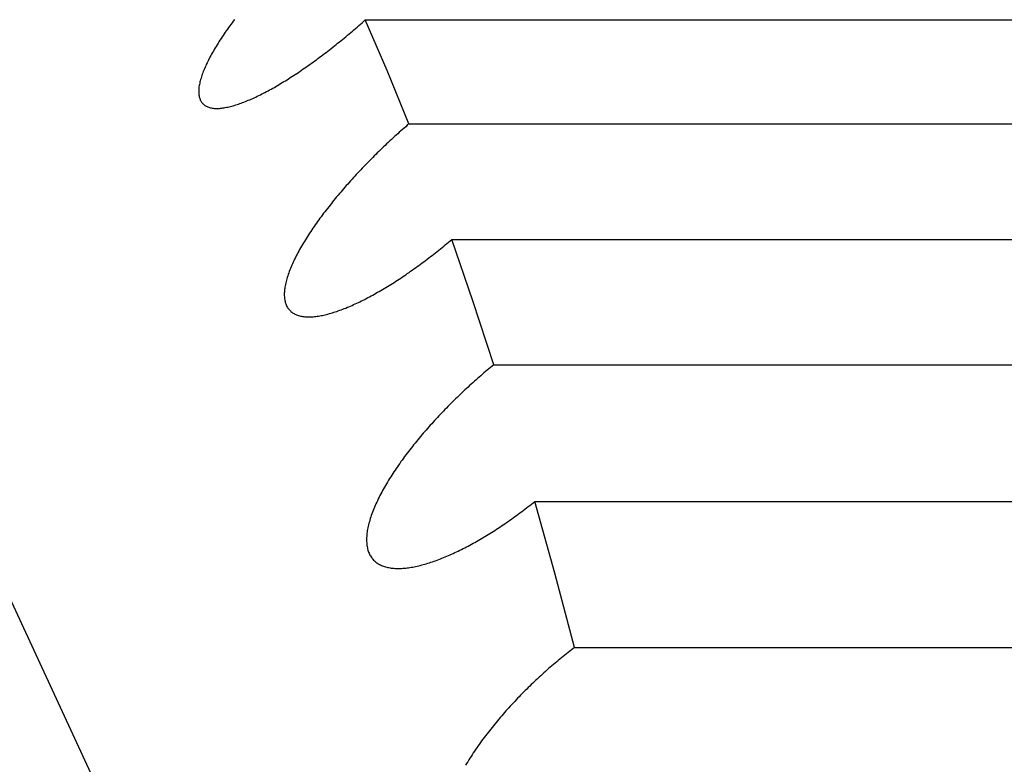
# Model space of a CAD drawing. Extents: x 302 to 536, y 33 to 282.
# Drawn here: x 326 to 326, y 223 to 224 of the extents above; entities that cross this region are included whole.
import ezdxf

# ---------------------------------------------------------------- set-up
doc = ezdxf.new("R2010")
doc.units = 0
doc.layers.add('DEFAULT', color=7, linetype='CONTINUOUS')
doc.layers.add('KUFS-16-M4', color=7, linetype='CONTINUOUS')

# ---------------------------------------------------------------- blocks, each defined once
blk = doc.blocks.new('SE8')
at = {"layer": 'KUFS-16-M4', "color": 7, "linetype": 'CONTINUOUS'}
for p, q in [((3.63413, 28.19892), (3.63399, 28.19871)), ((3.63428, 28.19912), (3.63413, 28.19892)), ((3.63443, 28.19933), (3.63428, 28.19912)), ((3.63458, 28.19953), (3.63443, 28.19933)), ((3.63473, 28.19974), (3.63458, 28.19953)), ((3.65026, 28.1986), (3.65046, 28.19878)), ((3.65046, 28.19878), (3.65067, 28.19896)), ((3.65067, 28.19896), (3.65088, 28.19914)), ((3.65088, 28.19914), (3.65108, 28.19932)), ((3.65108, 28.19932), (3.65129, 28.1995)), ((3.65129, 28.1995), (3.65149, 28.19969)), ((3.6543, 28.1932), (3.65149, 28.19969)), ((3.65149, 28.19969), (3.89769, 28.19969)), ((3.63315, 28.1975), (3.63302, 28.1973)), ((3.63329, 28.1977), (3.63315, 28.1975)), ((3.63342, 28.1979), (3.63329, 28.1977)), ((3.63356, 28.1981), (3.63342, 28.1979)), ((3.6337, 28.19831), (3.63356, 28.1981)), ((3.63384, 28.19851), (3.6337, 28.19831)), ((3.63399, 28.19871), (3.63384, 28.19851)), ((3.6488, 28.19737), (3.64901, 28.19754)), ((3.64901, 28.19754), (3.64921, 28.19772)), ((3.64921, 28.19772), (3.64942, 28.19789)), ((3.64942, 28.19789), (3.64963, 28.19807)), ((3.64963, 28.19807), (3.64984, 28.19824)), ((3.64984, 28.19824), (3.65005, 28.19842)), ((3.65005, 28.19842), (3.65026, 28.1986)), ((3.63239, 28.1963), (3.63227, 28.1961)), ((3.63251, 28.1965), (3.63239, 28.1963)), ((3.63264, 28.1967), (3.63251, 28.1965)), ((3.63276, 28.1969), (3.63264, 28.1967)), ((3.63289, 28.1971), (3.63276, 28.1969)), ((3.63302, 28.1973), (3.63289, 28.1971)), ((3.64733, 28.19618), (3.64754, 28.19635)), ((3.64754, 28.19635), (3.64775, 28.19652)), ((3.64775, 28.19652), (3.64796, 28.19669)), ((3.64796, 28.19669), (3.64817, 28.19685)), ((3.64817, 28.19685), (3.64838, 28.19702)), ((3.64838, 28.19702), (3.64859, 28.1972)), ((3.64859, 28.1972), (3.6488, 28.19737)), ((3.63172, 28.19512), (3.63161, 28.19493)), ((3.63182, 28.19531), (3.63172, 28.19512)), ((3.63193, 28.19551), (3.63182, 28.19531)), ((3.63204, 28.1957), (3.63193, 28.19551)), ((3.63216, 28.1959), (3.63204, 28.1957)), ((3.63227, 28.1961), (3.63216, 28.1959)), ((3.64565, 28.1949), (3.64586, 28.19505)), ((3.64586, 28.19505), (3.64607, 28.19521)), ((3.64607, 28.19521), (3.64628, 28.19537)), ((3.64628, 28.19537), (3.64649, 28.19553)), ((3.64649, 28.19553), (3.6467, 28.19569)), ((3.6467, 28.19569), (3.64691, 28.19586)), ((3.64691, 28.19586), (3.64712, 28.19602)), ((3.64712, 28.19602), (3.64733, 28.19618)), ((3.63106, 28.1938), (3.63098, 28.19362)), ((3.63114, 28.19399), (3.63106, 28.1938)), ((3.63123, 28.19417), (3.63114, 28.19399)), ((3.63132, 28.19436), (3.63123, 28.19417)), ((3.63142, 28.19455), (3.63132, 28.19436)), ((3.63151, 28.19474), (3.63142, 28.19455)), ((3.63161, 28.19493), (3.63151, 28.19474)), ((3.64397, 28.19369), (3.64418, 28.19384)), ((3.64418, 28.19384), (3.64439, 28.19398)), ((3.64439, 28.19398), (3.6446, 28.19413)), ((3.6446, 28.19413), (3.64481, 28.19428)), ((3.64481, 28.19428), (3.64502, 28.19444)), ((3.64502, 28.19444), (3.64523, 28.19459)), ((3.64523, 28.19459), (3.64544, 28.19474)), ((3.64544, 28.19474), (3.64565, 28.1949)), ((3.63056, 28.19256), (3.63051, 28.1924)), ((3.63062, 28.19274), (3.63056, 28.19256)), ((3.63069, 28.19291), (3.63062, 28.19274)), ((3.63075, 28.19308), (3.63069, 28.19291)), ((3.63083, 28.19326), (3.63075, 28.19308)), ((3.6309, 28.19344), (3.63083, 28.19326)), ((3.63098, 28.19362), (3.6309, 28.19344)), ((3.6421, 28.19243), (3.6423, 28.19256)), ((3.6423, 28.19256), (3.64251, 28.1927)), ((3.64251, 28.1927), (3.64272, 28.19283)), ((3.64272, 28.19283), (3.64293, 28.19297)), ((3.64293, 28.19297), (3.64314, 28.19311)), ((3.64314, 28.19311), (3.64335, 28.19325)), ((3.64335, 28.19325), (3.64356, 28.1934)), ((3.64356, 28.1934), (3.64376, 28.19354)), ((3.64376, 28.19354), (3.64397, 28.19369)), ((3.65708, 28.18637), (3.6543, 28.1932)), ((3.61852, 28.09852), (3.57521, 28.19199)), ((3.63023, 28.19128), (3.6302, 28.19113)), ((3.63026, 28.19143), (3.63023, 28.19128)), ((3.63029, 28.19158), (3.63026, 28.19143)), ((3.63032, 28.19174), (3.63029, 28.19158)), ((3.63036, 28.1919), (3.63032, 28.19174)), ((3.63041, 28.19206), (3.63036, 28.1919)), ((3.63046, 28.19223), (3.63041, 28.19206)), ((3.63051, 28.1924), (3.63046, 28.19223)), ((3.64005, 28.19117), (3.64025, 28.19129)), ((3.64025, 28.19129), (3.64045, 28.19141)), ((3.64045, 28.19141), (3.64066, 28.19153)), ((3.64066, 28.19153), (3.64086, 28.19165)), ((3.64086, 28.19165), (3.64107, 28.19178)), ((3.64107, 28.19178), (3.64127, 28.1919)), ((3.64127, 28.1919), (3.64148, 28.19203)), ((3.64148, 28.19203), (3.64168, 28.19216)), ((3.64168, 28.19216), (3.64189, 28.19229)), ((3.64189, 28.19229), (3.6421, 28.19243)), ((3.63017, 28.19084), (3.63016, 28.19071)), ((3.63016, 28.19071), (3.63016, 28.19057)), ((3.63016, 28.19057), (3.63016, 28.19044)), ((3.63016, 28.19044), (3.63016, 28.19031)), ((3.63016, 28.19031), (3.63017, 28.19019)), ((3.63019, 28.19099), (3.63017, 28.19084)), ((3.63017, 28.19019), (3.63019, 28.19007)), ((3.6302, 28.19113), (3.63019, 28.19099)), ((3.63019, 28.19007), (3.63021, 28.18995)), ((3.63021, 28.18995), (3.63023, 28.18984)), ((3.63767, 28.18991), (3.63786, 28.19)), ((3.63786, 28.19), (3.63806, 28.1901)), ((3.63806, 28.1901), (3.63825, 28.1902)), ((3.63825, 28.1902), (3.63845, 28.1903)), ((3.63845, 28.1903), (3.63865, 28.1904)), ((3.63865, 28.1904), (3.63885, 28.1905)), ((3.63885, 28.1905), (3.63904, 28.19061)), ((3.63904, 28.19061), (3.63924, 28.19072)), ((3.63924, 28.19072), (3.63944, 28.19083)), ((3.63944, 28.19083), (3.63964, 28.19094)), ((3.63964, 28.19094), (3.63985, 28.19105)), ((3.63985, 28.19105), (3.64005, 28.19117)), ((3.63023, 28.18984), (3.63026, 28.18973)), ((3.63026, 28.18973), (3.63029, 28.18962)), ((3.63029, 28.18962), (3.63033, 28.18952)), ((3.63033, 28.18952), (3.63037, 28.18942)), ((3.63037, 28.18942), (3.63042, 28.18933)), ((3.63042, 28.18933), (3.63047, 28.18924)), ((3.63047, 28.18924), (3.63053, 28.18915)), ((3.63053, 28.18915), (3.63059, 28.18907)), ((3.63059, 28.18907), (3.63065, 28.18899)), ((3.63065, 28.18899), (3.63072, 28.18892)), ((3.63072, 28.18892), (3.6308, 28.18885)), ((3.6308, 28.18885), (3.63087, 28.18879)), ((3.63087, 28.18879), (3.63096, 28.18873)), ((3.63096, 28.18873), (3.63105, 28.18868)), ((3.63105, 28.18868), (3.63114, 28.18863)), ((3.63439, 28.18864), (3.63456, 28.18869)), ((3.63456, 28.18869), (3.63472, 28.18874)), ((3.63472, 28.18874), (3.6349, 28.18879)), ((3.6349, 28.18879), (3.63507, 28.18884)), ((3.63507, 28.18884), (3.63525, 28.1889)), ((3.63525, 28.1889), (3.63542, 28.18896)), ((3.63542, 28.18896), (3.6356, 28.18903)), ((3.6356, 28.18903), (3.63578, 28.18909)), ((3.63578, 28.18909), (3.63596, 28.18916)), ((3.63596, 28.18916), (3.63615, 28.18924)), ((3.63615, 28.18924), (3.63633, 28.18931)), ((3.63633, 28.18931), (3.63652, 28.18939)), ((3.63652, 28.18939), (3.63671, 28.18947)), ((3.63671, 28.18947), (3.6369, 28.18955)), ((3.6369, 28.18955), (3.63709, 28.18964)), ((3.63709, 28.18964), (3.63728, 28.18972)), ((3.63728, 28.18972), (3.63747, 28.18981)), ((3.63747, 28.18981), (3.63767, 28.18991)), ((3.63114, 28.18863), (3.63123, 28.18858)), ((3.63123, 28.18858), (3.63133, 28.18854)), ((3.63133, 28.18854), (3.63144, 28.1885)), ((3.63144, 28.1885), (3.63155, 28.18847)), ((3.63155, 28.18847), (3.63166, 28.18844)), ((3.63166, 28.18844), (3.63177, 28.18841)), ((3.63177, 28.18841), (3.63189, 28.18839)), ((3.63189, 28.18839), (3.63202, 28.18838)), ((3.63202, 28.18838), (3.63214, 28.18836)), ((3.63214, 28.18836), (3.63227, 28.18836)), ((3.63227, 28.18836), (3.6324, 28.18835)), ((3.6324, 28.18835), (3.63254, 28.18835)), ((3.63254, 28.18835), (3.63268, 28.18836)), ((3.63268, 28.18836), (3.63282, 28.18836)), ((3.63282, 28.18836), (3.63297, 28.18838)), ((3.63297, 28.18838), (3.63311, 28.18839)), ((3.63311, 28.18839), (3.63326, 28.18841)), ((3.63326, 28.18841), (3.63342, 28.18843)), ((3.63342, 28.18843), (3.63357, 28.18846)), ((3.63357, 28.18846), (3.63373, 28.18849)), ((3.63373, 28.18849), (3.63389, 28.18852)), ((3.63389, 28.18852), (3.63405, 28.18856)), ((3.63405, 28.18856), (3.63422, 28.1886)), ((3.63422, 28.1886), (3.63439, 28.18864)), ((3.65687, 28.18619), (3.65667, 28.18601)), ((3.65708, 28.18637), (3.65687, 28.18619)), ((3.65708, 28.18637), (3.90328, 28.18637)), ((3.65544, 28.18492), (3.65524, 28.18474)), ((3.65565, 28.1851), (3.65544, 28.18492)), ((3.65585, 28.18529), (3.65565, 28.1851)), ((3.65605, 28.18547), (3.65585, 28.18529)), ((3.65626, 28.18565), (3.65605, 28.18547)), ((3.65646, 28.18583), (3.65626, 28.18565)), ((3.65667, 28.18601), (3.65646, 28.18583)), ((3.65423, 28.1838), (3.65403, 28.18361)), ((3.65443, 28.18399), (3.65423, 28.1838)), ((3.65464, 28.18418), (3.65443, 28.18399)), ((3.65484, 28.18436), (3.65464, 28.18418)), ((3.65504, 28.18455), (3.65484, 28.18436)), ((3.65524, 28.18474), (3.65504, 28.18455)), ((3.65284, 28.18246), (3.65265, 28.18226)), ((3.65304, 28.18265), (3.65284, 28.18246)), ((3.65324, 28.18284), (3.65304, 28.18265)), ((3.65344, 28.18304), (3.65324, 28.18284)), ((3.65363, 28.18323), (3.65344, 28.18304)), ((3.65383, 28.18342), (3.65363, 28.18323)), ((3.65403, 28.18361), (3.65383, 28.18342)), ((3.65168, 28.18128), (3.65148, 28.18108)), ((3.65187, 28.18148), (3.65168, 28.18128)), ((3.65206, 28.18167), (3.65187, 28.18148)), ((3.65226, 28.18187), (3.65206, 28.18167)), ((3.65245, 28.18207), (3.65226, 28.18187)), ((3.65265, 28.18226), (3.65245, 28.18207)), ((3.65035, 28.17988), (3.65016, 28.17968)), ((3.65054, 28.18008), (3.65035, 28.17988)), ((3.65072, 28.18028), (3.65054, 28.18008)), ((3.65091, 28.18048), (3.65072, 28.18028)), ((3.6511, 28.18068), (3.65091, 28.18048)), ((3.65129, 28.18088), (3.6511, 28.18068)), ((3.65148, 28.18108), (3.65129, 28.18088)), ((3.64925, 28.17866), (3.64907, 28.17846)), ((3.64943, 28.17887), (3.64925, 28.17866)), ((3.64961, 28.17907), (3.64943, 28.17887)), ((3.6498, 28.17927), (3.64961, 28.17907)), ((3.64998, 28.17948), (3.6498, 28.17927)), ((3.65016, 28.17968), (3.64998, 28.17948)), ((3.64818, 28.17743), (3.64801, 28.17722)), ((3.64836, 28.17763), (3.64818, 28.17743)), ((3.64853, 28.17784), (3.64836, 28.17763)), ((3.64871, 28.17805), (3.64853, 28.17784)), ((3.64889, 28.17825), (3.64871, 28.17805)), ((3.64907, 28.17846), (3.64889, 28.17825)), ((3.64715, 28.17617), (3.64698, 28.17596)), ((3.64732, 28.17638), (3.64715, 28.17617)), ((3.64749, 28.17659), (3.64732, 28.17638)), ((3.64766, 28.1768), (3.64749, 28.17659)), ((3.64783, 28.17701), (3.64766, 28.1768)), ((3.64801, 28.17722), (3.64783, 28.17701)), ((3.64616, 28.17491), (3.646, 28.1747)), ((3.64632, 28.17512), (3.64616, 28.17491)), ((3.64649, 28.17533), (3.64632, 28.17512)), ((3.64665, 28.17554), (3.64649, 28.17533)), ((3.64682, 28.17575), (3.64665, 28.17554)), ((3.64698, 28.17596), (3.64682, 28.17575)), ((3.64523, 28.17364), (3.64509, 28.17343)), ((3.64539, 28.17385), (3.64523, 28.17364)), ((3.64554, 28.17406), (3.64539, 28.17385)), ((3.64569, 28.17427), (3.64554, 28.17406)), ((3.64585, 28.17448), (3.64569, 28.17427)), ((3.646, 28.1747), (3.64585, 28.17448)), ((3.64437, 28.17237), (3.64423, 28.17216)), ((3.64451, 28.17258), (3.64437, 28.17237)), ((3.64465, 28.17279), (3.64451, 28.17258)), ((3.64479, 28.173), (3.64465, 28.17279)), ((3.64494, 28.17322), (3.64479, 28.173)), ((3.64509, 28.17343), (3.64494, 28.17322)), ((3.64358, 28.17111), (3.64345, 28.1709)), ((3.6437, 28.17132), (3.64358, 28.17111)), ((3.64383, 28.17153), (3.6437, 28.17132)), ((3.64397, 28.17174), (3.64383, 28.17153)), ((3.6441, 28.17195), (3.64397, 28.17174)), ((3.64423, 28.17216), (3.6441, 28.17195)), ((3.66175, 28.17088), (3.66196, 28.17105)), ((3.66196, 28.17105), (3.66217, 28.17122)), ((3.66217, 28.17122), (3.66238, 28.1714)), ((3.66238, 28.1714), (3.66259, 28.17157)), ((3.66528, 28.16371), (3.66259, 28.17157)), ((3.66259, 28.17157), (3.90879, 28.17157)), ((3.64287, 28.16986), (3.64276, 28.16966)), ((3.64298, 28.17007), (3.64287, 28.16986)), ((3.64309, 28.17028), (3.64298, 28.17007)), ((3.64321, 28.17049), (3.64309, 28.17028)), ((3.64333, 28.17069), (3.64321, 28.17049)), ((3.64345, 28.1709), (3.64333, 28.17069)), ((3.66028, 28.16969), (3.66049, 28.16985)), ((3.66049, 28.16985), (3.6607, 28.17002)), ((3.6607, 28.17002), (3.66091, 28.17019)), ((3.66091, 28.17019), (3.66112, 28.17036)), ((3.66112, 28.17036), (3.66133, 28.17053)), ((3.66133, 28.17053), (3.66154, 28.1707)), ((3.66154, 28.1707), (3.66175, 28.17088)), ((3.64226, 28.16864), (3.64217, 28.16844)), ((3.64235, 28.16884), (3.64226, 28.16864)), ((3.64245, 28.16905), (3.64235, 28.16884)), ((3.64255, 28.16925), (3.64245, 28.16905)), ((3.64265, 28.16945), (3.64255, 28.16925)), ((3.64276, 28.16966), (3.64265, 28.16945)), ((3.65858, 28.1684), (3.65879, 28.16855)), ((3.65879, 28.16855), (3.65901, 28.16871)), ((3.65901, 28.16871), (3.65922, 28.16887)), ((3.65922, 28.16887), (3.65943, 28.16903)), ((3.65943, 28.16903), (3.65964, 28.1692)), ((3.65964, 28.1692), (3.65985, 28.16936)), ((3.65985, 28.16936), (3.66007, 28.16952)), ((3.66007, 28.16952), (3.66028, 28.16969)), ((3.6417, 28.16728), (3.64163, 28.16709)), ((3.64177, 28.16747), (3.6417, 28.16728)), ((3.64184, 28.16766), (3.64177, 28.16747)), ((3.64192, 28.16786), (3.64184, 28.16766)), ((3.642, 28.16805), (3.64192, 28.16786)), ((3.64208, 28.16825), (3.642, 28.16805)), ((3.64217, 28.16844), (3.64208, 28.16825)), ((3.65688, 28.16719), (3.6571, 28.16733)), ((3.6571, 28.16733), (3.65731, 28.16748)), ((3.65731, 28.16748), (3.65752, 28.16763)), ((3.65752, 28.16763), (3.65773, 28.16778)), ((3.65773, 28.16778), (3.65794, 28.16793)), ((3.65794, 28.16793), (3.65816, 28.16809)), ((3.65816, 28.16809), (3.65837, 28.16824)), ((3.65837, 28.16824), (3.65858, 28.1684)), ((3.64131, 28.16599), (3.64127, 28.16581)), ((3.64136, 28.16617), (3.64131, 28.16599)), ((3.6414, 28.16635), (3.64136, 28.16617)), ((3.64145, 28.16653), (3.6414, 28.16635)), ((3.64151, 28.16671), (3.64145, 28.16653)), ((3.64157, 28.1669), (3.64151, 28.16671)), ((3.64163, 28.16709), (3.64157, 28.1669)), ((3.65498, 28.16593), (3.65519, 28.16606)), ((3.65519, 28.16606), (3.6554, 28.1662)), ((3.6554, 28.1662), (3.65561, 28.16634)), ((3.65561, 28.16634), (3.65583, 28.16648)), ((3.65583, 28.16648), (3.65604, 28.16662)), ((3.65604, 28.16662), (3.65625, 28.16676)), ((3.65625, 28.16676), (3.65646, 28.1669)), ((3.65646, 28.1669), (3.65667, 28.16704)), ((3.65667, 28.16704), (3.65688, 28.16719)), ((3.64114, 28.16482), (3.64113, 28.16467)), ((3.64115, 28.16498), (3.64114, 28.16482)), ((3.64116, 28.16514), (3.64115, 28.16498)), ((3.64119, 28.1653), (3.64116, 28.16514)), ((3.64121, 28.16547), (3.64119, 28.1653)), ((3.64124, 28.16564), (3.64121, 28.16547)), ((3.64127, 28.16581), (3.64124, 28.16564)), ((3.65287, 28.16467), (3.65308, 28.16479)), ((3.65308, 28.16479), (3.65329, 28.16491)), ((3.65329, 28.16491), (3.6535, 28.16503)), ((3.6535, 28.16503), (3.65371, 28.16516)), ((3.65371, 28.16516), (3.65392, 28.16528)), ((3.65392, 28.16528), (3.65413, 28.16541)), ((3.65413, 28.16541), (3.65434, 28.16554)), ((3.65434, 28.16554), (3.65456, 28.16567)), ((3.65456, 28.16567), (3.65477, 28.1658)), ((3.65477, 28.1658), (3.65498, 28.16593)), ((3.64113, 28.16467), (3.64113, 28.16451)), ((3.64113, 28.16451), (3.64113, 28.16437)), ((3.64113, 28.16437), (3.64114, 28.16422)), ((3.64114, 28.16422), (3.64115, 28.16408)), ((3.64115, 28.16408), (3.64117, 28.16394)), ((3.64117, 28.16394), (3.64119, 28.1638)), ((3.64119, 28.1638), (3.64122, 28.16367)), ((3.64122, 28.16367), (3.64125, 28.16354)), ((3.64125, 28.16354), (3.64128, 28.16342)), ((3.65041, 28.1634), (3.65061, 28.16349)), ((3.65061, 28.16349), (3.65081, 28.16359)), ((3.65081, 28.16359), (3.65101, 28.16369)), ((3.65101, 28.16369), (3.65122, 28.16379)), ((3.65122, 28.16379), (3.65142, 28.16389)), ((3.65142, 28.16389), (3.65163, 28.164)), ((3.65163, 28.164), (3.65184, 28.16411)), ((3.65184, 28.16411), (3.65204, 28.16422)), ((3.65204, 28.16422), (3.65225, 28.16433)), ((3.65225, 28.16433), (3.65246, 28.16444)), ((3.65246, 28.16444), (3.65266, 28.16456)), ((3.65266, 28.16456), (3.65287, 28.16467)), ((3.66795, 28.1555), (3.66528, 28.16371)), ((3.64128, 28.16342), (3.64132, 28.1633)), ((3.64132, 28.1633), (3.64137, 28.16318)), ((3.64137, 28.16318), (3.64142, 28.16307)), ((3.64142, 28.16307), (3.64147, 28.16296)), ((3.64147, 28.16296), (3.64153, 28.16286)), ((3.64153, 28.16286), (3.6416, 28.16276)), ((3.6416, 28.16276), (3.64166, 28.16267)), ((3.64166, 28.16267), (3.64174, 28.16257)), ((3.64174, 28.16257), (3.64182, 28.16249)), ((3.64182, 28.16249), (3.6419, 28.16241)), ((3.6419, 28.16241), (3.64198, 28.16233)), ((3.64198, 28.16233), (3.64208, 28.16225)), ((3.64208, 28.16225), (3.64217, 28.16218)), ((3.64217, 28.16218), (3.64227, 28.16212)), ((3.64728, 28.16217), (3.64746, 28.16223)), ((3.64746, 28.16223), (3.64765, 28.16229)), ((3.64765, 28.16229), (3.64784, 28.16235)), ((3.64784, 28.16235), (3.64803, 28.16242)), ((3.64803, 28.16242), (3.64823, 28.16249)), ((3.64823, 28.16249), (3.64842, 28.16256)), ((3.64842, 28.16256), (3.64862, 28.16263)), ((3.64862, 28.16263), (3.64881, 28.16271)), ((3.64881, 28.16271), (3.64901, 28.16278)), ((3.64901, 28.16278), (3.64921, 28.16287)), ((3.64921, 28.16287), (3.64941, 28.16295)), ((3.64941, 28.16295), (3.6496, 28.16303)), ((3.6496, 28.16303), (3.6498, 28.16312)), ((3.6498, 28.16312), (3.65, 28.16321)), ((3.65, 28.16321), (3.65021, 28.1633)), ((3.65021, 28.1633), (3.65041, 28.1634)), ((3.64227, 28.16212), (3.64237, 28.16206)), ((3.64237, 28.16206), (3.64248, 28.162)), ((3.64248, 28.162), (3.64259, 28.16195)), ((3.64259, 28.16195), (3.64271, 28.1619)), ((3.64271, 28.1619), (3.64283, 28.16186)), ((3.64283, 28.16186), (3.64295, 28.16182)), ((3.64295, 28.16182), (3.64307, 28.16178)), ((3.64307, 28.16178), (3.6432, 28.16175)), ((3.6432, 28.16175), (3.64334, 28.16172)), ((3.64334, 28.16172), (3.64347, 28.1617)), ((3.64347, 28.1617), (3.64361, 28.16168)), ((3.64361, 28.16168), (3.64375, 28.16167)), ((3.64375, 28.16167), (3.6439, 28.16166)), ((3.6439, 28.16166), (3.64404, 28.16165)), ((3.64404, 28.16165), (3.6442, 28.16164)), ((3.6442, 28.16164), (3.64435, 28.16164)), ((3.64435, 28.16164), (3.64451, 28.16165)), ((3.64451, 28.16165), (3.64466, 28.16166)), ((3.64466, 28.16166), (3.64482, 28.16167)), ((3.64482, 28.16167), (3.64499, 28.16168)), ((3.64499, 28.16168), (3.64515, 28.1617)), ((3.64515, 28.1617), (3.64532, 28.16172)), ((3.64532, 28.16172), (3.64549, 28.16175)), ((3.64549, 28.16175), (3.64566, 28.16178)), ((3.64566, 28.16178), (3.64583, 28.16181)), ((3.64583, 28.16181), (3.64601, 28.16184)), ((3.64601, 28.16184), (3.64618, 28.16188)), ((3.64618, 28.16188), (3.64636, 28.16192)), ((3.64636, 28.16192), (3.64654, 28.16196)), ((3.64654, 28.16196), (3.64672, 28.16201)), ((3.64672, 28.16201), (3.6469, 28.16206)), ((3.6469, 28.16206), (3.64709, 28.16211)), ((3.64709, 28.16211), (3.64728, 28.16217)), ((3.66691, 28.15464), (3.6667, 28.15447)), ((3.66712, 28.15482), (3.66691, 28.15464)), ((3.66732, 28.15499), (3.66712, 28.15482)), ((3.66753, 28.15516), (3.66732, 28.15499)), ((3.66774, 28.15533), (3.66753, 28.15516)), ((3.66795, 28.1555), (3.66774, 28.15533)), ((3.66795, 28.1555), (3.91415, 28.1555)), ((3.66547, 28.15339), (3.66527, 28.15321)), ((3.66568, 28.15357), (3.66547, 28.15339)), ((3.66588, 28.15375), (3.66568, 28.15357)), ((3.66609, 28.15393), (3.66588, 28.15375)), ((3.66629, 28.15411), (3.66609, 28.15393)), ((3.6665, 28.15429), (3.66629, 28.15411)), ((3.6667, 28.15447), (3.6665, 28.15429)), ((3.66405, 28.15209), (3.66385, 28.1519)), ((3.66426, 28.15228), (3.66405, 28.15209)), ((3.66446, 28.15247), (3.66426, 28.15228)), ((3.66466, 28.15266), (3.66446, 28.15247)), ((3.66486, 28.15284), (3.66466, 28.15266)), ((3.66507, 28.15303), (3.66486, 28.15284)), ((3.66527, 28.15321), (3.66507, 28.15303)), ((3.66286, 28.15095), (3.66267, 28.15075)), ((3.66306, 28.15114), (3.66286, 28.15095)), ((3.66326, 28.15133), (3.66306, 28.15114)), ((3.66346, 28.15152), (3.66326, 28.15133)), ((3.66365, 28.15171), (3.66346, 28.15152)), ((3.66385, 28.1519), (3.66365, 28.15171)), ((3.6615, 28.14957), (3.66131, 28.14937)), ((3.6617, 28.14977), (3.6615, 28.14957)), ((3.66189, 28.14997), (3.6617, 28.14977)), ((3.66208, 28.15017), (3.66189, 28.14997)), ((3.66227, 28.15036), (3.66208, 28.15017)), ((3.66247, 28.15056), (3.66227, 28.15036)), ((3.66267, 28.15075), (3.66247, 28.15056)), ((3.66037, 28.14837), (3.66019, 28.14817)), ((3.66056, 28.14857), (3.66037, 28.14837)), ((3.66075, 28.14877), (3.66056, 28.14857)), ((3.66093, 28.14897), (3.66075, 28.14877)), ((3.66112, 28.14917), (3.66093, 28.14897)), ((3.66131, 28.14937), (3.66112, 28.14917)), ((3.65928, 28.14714), (3.6591, 28.14693)), ((3.65946, 28.14735), (3.65928, 28.14714)), ((3.65964, 28.14755), (3.65946, 28.14735)), ((3.65982, 28.14776), (3.65964, 28.14755)), ((3.66, 28.14796), (3.65982, 28.14776)), ((3.66019, 28.14817), (3.66, 28.14796)), ((3.65821, 28.14588), (3.65804, 28.14567)), ((3.65839, 28.1461), (3.65821, 28.14588)), ((3.65856, 28.14631), (3.65839, 28.1461)), ((3.65874, 28.14652), (3.65856, 28.14631)), ((3.65892, 28.14673), (3.65874, 28.14652)), ((3.6591, 28.14693), (3.65892, 28.14673)), ((3.65719, 28.14461), (3.65702, 28.14439)), ((3.65736, 28.14482), (3.65719, 28.14461)), ((3.65753, 28.14503), (3.65736, 28.14482)), ((3.65769, 28.14525), (3.65753, 28.14503)), ((3.65787, 28.14546), (3.65769, 28.14525)), ((3.65804, 28.14567), (3.65787, 28.14546)), ((3.65622, 28.14331), (3.65607, 28.1431)), ((3.65638, 28.14353), (3.65622, 28.14331)), ((3.65654, 28.14375), (3.65638, 28.14353)), ((3.6567, 28.14396), (3.65654, 28.14375)), ((3.65686, 28.14418), (3.6567, 28.14396)), ((3.65702, 28.14439), (3.65686, 28.14418)), ((3.65532, 28.14201), (3.65517, 28.1418)), ((3.65546, 28.14223), (3.65532, 28.14201)), ((3.65561, 28.14245), (3.65546, 28.14223)), ((3.65576, 28.14266), (3.65561, 28.14245)), ((3.65591, 28.14288), (3.65576, 28.14266)), ((3.65607, 28.1431), (3.65591, 28.14288)), ((3.65461, 28.14093), (3.65448, 28.14071)), ((3.65475, 28.14114), (3.65461, 28.14093)), ((3.65489, 28.14136), (3.65475, 28.14114)), ((3.65503, 28.14158), (3.65489, 28.14136)), ((3.65517, 28.1418), (3.65503, 28.14158)), ((3.65384, 28.13962), (3.65372, 28.1394)), ((3.65396, 28.13984), (3.65384, 28.13962)), ((3.65409, 28.14005), (3.65396, 28.13984)), ((3.65422, 28.14027), (3.65409, 28.14005)), ((3.65435, 28.14049), (3.65422, 28.14027)), ((3.65448, 28.14071), (3.65435, 28.14049)), ((3.65316, 28.13832), (3.65306, 28.1381)), ((3.65327, 28.13853), (3.65316, 28.13832)), ((3.65338, 28.13875), (3.65327, 28.13853)), ((3.65349, 28.13897), (3.65338, 28.13875)), ((3.6536, 28.13918), (3.65349, 28.13897)), ((3.65372, 28.1394), (3.6536, 28.13918)), ((3.65259, 28.13705), (3.6525, 28.13684)), ((3.65267, 28.13726), (3.65259, 28.13705)), ((3.65277, 28.13747), (3.65267, 28.13726)), ((3.65286, 28.13768), (3.65277, 28.13747)), ((3.65296, 28.13789), (3.65286, 28.13768)), ((3.65306, 28.1381), (3.65296, 28.13789)), ((3.67173, 28.13685), (3.67194, 28.13701)), ((3.67194, 28.13701), (3.67215, 28.13717)), ((3.67215, 28.13717), (3.67237, 28.13734)), ((3.67237, 28.13734), (3.67258, 28.1375)), ((3.67258, 28.1375), (3.67279, 28.13767)), ((3.67279, 28.13767), (3.673, 28.13783)), ((3.673, 28.13783), (3.67321, 28.138)), ((3.67578, 28.12881), (3.67321, 28.138)), ((3.67321, 28.138), (3.91941, 28.138)), ((3.65214, 28.13581), (3.65208, 28.13561)), ((3.6522, 28.13601), (3.65214, 28.13581)), ((3.65227, 28.13622), (3.6522, 28.13601)), ((3.65235, 28.13642), (3.65227, 28.13622)), ((3.65242, 28.13663), (3.65235, 28.13642)), ((3.6525, 28.13684), (3.65242, 28.13663)), ((3.67002, 28.1356), (3.67023, 28.13575)), ((3.67023, 28.13575), (3.67045, 28.13591)), ((3.67045, 28.13591), (3.67066, 28.13606)), ((3.67066, 28.13606), (3.67087, 28.13621)), ((3.67087, 28.13621), (3.67109, 28.13637)), ((3.67109, 28.13637), (3.6713, 28.13653)), ((3.6713, 28.13653), (3.67152, 28.13669)), ((3.67152, 28.13669), (3.67173, 28.13685)), ((3.65179, 28.13444), (3.65176, 28.13425)), ((3.65183, 28.13463), (3.65179, 28.13444)), ((3.65187, 28.13482), (3.65183, 28.13463)), ((3.65192, 28.13501), (3.65187, 28.13482)), ((3.65197, 28.13521), (3.65192, 28.13501)), ((3.65202, 28.13541), (3.65197, 28.13521)), ((3.65208, 28.13561), (3.65202, 28.13541)), ((3.66808, 28.1343), (3.6683, 28.13444)), ((3.6683, 28.13444), (3.66851, 28.13458)), ((3.66851, 28.13458), (3.66873, 28.13472)), ((3.66873, 28.13472), (3.66894, 28.13486)), ((3.66894, 28.13486), (3.66916, 28.13501)), ((3.66916, 28.13501), (3.66937, 28.13515)), ((3.66937, 28.13515), (3.66959, 28.1353)), ((3.66959, 28.1353), (3.6698, 28.13545)), ((3.6698, 28.13545), (3.67002, 28.1356)), ((3.65167, 28.13335), (3.65166, 28.13318)), ((3.65166, 28.13318), (3.65166, 28.13301)), ((3.65168, 28.13353), (3.65167, 28.13335)), ((3.65169, 28.1337), (3.65168, 28.13353)), ((3.65171, 28.13388), (3.65169, 28.1337)), ((3.65173, 28.13406), (3.65171, 28.13388)), ((3.65176, 28.13425), (3.65173, 28.13406)), ((3.66616, 28.13312), (3.66638, 28.13325)), ((3.66638, 28.13325), (3.66659, 28.13337)), ((3.66659, 28.13337), (3.6668, 28.1335)), ((3.6668, 28.1335), (3.66702, 28.13363)), ((3.66702, 28.13363), (3.66723, 28.13376)), ((3.66723, 28.13376), (3.66744, 28.13389)), ((3.66744, 28.13389), (3.66766, 28.13403)), ((3.66766, 28.13403), (3.66787, 28.13416)), ((3.66787, 28.13416), (3.66808, 28.1343)), ((3.65166, 28.13301), (3.65167, 28.13285)), ((3.65167, 28.13285), (3.65168, 28.13268)), ((3.65168, 28.13268), (3.65169, 28.13253)), ((3.65169, 28.13253), (3.65171, 28.13237)), ((3.65171, 28.13237), (3.65174, 28.13222)), ((3.65174, 28.13222), (3.65177, 28.13207)), ((3.65177, 28.13207), (3.6518, 28.13192)), ((3.6518, 28.13192), (3.65184, 28.13178)), ((3.66382, 28.13185), (3.66403, 28.13196)), ((3.66403, 28.13196), (3.66424, 28.13207)), ((3.66424, 28.13207), (3.66446, 28.13218)), ((3.66446, 28.13218), (3.66467, 28.13229)), ((3.66467, 28.13229), (3.66488, 28.1324)), ((3.66488, 28.1324), (3.66509, 28.13252)), ((3.66509, 28.13252), (3.66531, 28.13264)), ((3.66531, 28.13264), (3.66552, 28.13275)), ((3.66552, 28.13275), (3.66573, 28.13287)), ((3.66573, 28.13287), (3.66595, 28.133)), ((3.66595, 28.133), (3.66616, 28.13312)), ((3.65184, 28.13178), (3.65188, 28.13164)), ((3.65188, 28.13164), (3.65193, 28.13151)), ((3.65193, 28.13151), (3.65198, 28.13138)), ((3.65198, 28.13138), (3.65204, 28.13125)), ((3.65204, 28.13125), (3.6521, 28.13113)), ((3.6521, 28.13113), (3.65217, 28.13102)), ((3.65217, 28.13102), (3.65224, 28.1309)), ((3.65224, 28.1309), (3.65232, 28.13079)), ((3.65232, 28.13079), (3.6524, 28.13069)), ((3.6524, 28.13069), (3.65248, 28.13059)), ((3.66112, 28.13064), (3.66132, 28.13072)), ((3.66132, 28.13072), (3.66153, 28.13081)), ((3.66153, 28.13081), (3.66173, 28.13089)), ((3.66173, 28.13089), (3.66194, 28.13098)), ((3.66194, 28.13098), (3.66214, 28.13107)), ((3.66214, 28.13107), (3.66235, 28.13116)), ((3.66235, 28.13116), (3.66256, 28.13125)), ((3.66256, 28.13125), (3.66277, 28.13135)), ((3.66277, 28.13135), (3.66298, 28.13144)), ((3.66298, 28.13144), (3.66319, 28.13154)), ((3.66319, 28.13154), (3.6634, 28.13164)), ((3.6634, 28.13164), (3.66361, 28.13175)), ((3.66361, 28.13175), (3.66382, 28.13185)), ((3.65248, 28.13059), (3.65257, 28.13049)), ((3.65257, 28.13049), (3.65267, 28.1304)), ((3.65267, 28.1304), (3.65277, 28.13031)), ((3.65277, 28.13031), (3.65287, 28.13023)), ((3.65287, 28.13023), (3.65297, 28.13015)), ((3.65297, 28.13015), (3.65308, 28.13007)), ((3.65308, 28.13007), (3.6532, 28.13)), ((3.6532, 28.13), (3.65332, 28.12993)), ((3.65332, 28.12993), (3.65344, 28.12987)), ((3.65344, 28.12987), (3.65356, 28.12981)), ((3.65356, 28.12981), (3.65369, 28.12976)), ((3.65369, 28.12976), (3.65382, 28.12971)), ((3.65382, 28.12971), (3.65396, 28.12966)), ((3.65396, 28.12966), (3.6541, 28.12962)), ((3.6541, 28.12962), (3.65424, 28.12958)), ((3.65424, 28.12958), (3.65438, 28.12955)), ((3.65438, 28.12955), (3.65453, 28.12952)), ((3.65453, 28.12952), (3.65468, 28.12949)), ((3.65468, 28.12949), (3.65483, 28.12947)), ((3.65483, 28.12947), (3.65499, 28.12945)), ((3.65499, 28.12945), (3.65515, 28.12944)), ((3.65515, 28.12944), (3.65531, 28.12943)), ((3.65531, 28.12943), (3.65547, 28.12942)), ((3.65547, 28.12942), (3.65564, 28.12942)), ((3.65564, 28.12942), (3.65581, 28.12942)), ((3.65581, 28.12942), (3.65597, 28.12942)), ((3.65597, 28.12942), (3.65615, 28.12943)), ((3.65615, 28.12943), (3.65632, 28.12944)), ((3.65632, 28.12944), (3.65649, 28.12945)), ((3.65649, 28.12945), (3.65667, 28.12947)), ((3.65667, 28.12947), (3.65685, 28.12949)), ((3.65685, 28.12949), (3.65703, 28.12951)), ((3.65703, 28.12951), (3.65721, 28.12954)), ((3.65721, 28.12954), (3.65739, 28.12957)), ((3.65739, 28.12957), (3.65758, 28.1296)), ((3.65758, 28.1296), (3.65777, 28.12964)), ((3.65777, 28.12964), (3.65795, 28.12967)), ((3.65795, 28.12967), (3.65814, 28.12972)), ((3.65814, 28.12972), (3.65834, 28.12976)), ((3.65834, 28.12976), (3.65853, 28.12981)), ((3.65853, 28.12981), (3.65872, 28.12986)), ((3.65872, 28.12986), (3.65892, 28.12991)), ((3.65892, 28.12991), (3.65911, 28.12996)), ((3.65911, 28.12996), (3.65931, 28.13002)), ((3.65931, 28.13002), (3.65951, 28.13008)), ((3.65951, 28.13008), (3.65971, 28.13014)), ((3.65971, 28.13014), (3.65991, 28.13021)), ((3.65991, 28.13021), (3.66011, 28.13027)), ((3.66011, 28.13027), (3.66031, 28.13034)), ((3.66031, 28.13034), (3.66051, 28.13041)), ((3.66051, 28.13041), (3.66071, 28.13049)), ((3.66071, 28.13049), (3.66091, 28.13056)), ((3.66091, 28.13056), (3.66112, 28.13064)), ((3.67831, 28.1193), (3.67578, 28.12881)), ((3.67684, 28.11815), (3.67663, 28.11798)), ((3.67705, 28.11831), (3.67684, 28.11815)), ((3.67726, 28.11848), (3.67705, 28.11831)), ((3.67747, 28.11865), (3.67726, 28.11848)), ((3.67768, 28.11881), (3.67747, 28.11865)), ((3.67789, 28.11898), (3.67768, 28.11881)), ((3.6781, 28.11914), (3.67789, 28.11898)), ((3.67831, 28.1193), (3.6781, 28.11914)), ((3.67831, 28.1193), (3.92451, 28.1193)), ((3.67539, 28.11693), (3.67518, 28.11675)), ((3.6756, 28.11711), (3.67539, 28.11693)), ((3.6758, 28.11729), (3.6756, 28.11711)), ((3.67601, 28.11746), (3.6758, 28.11729)), ((3.67622, 28.11763), (3.67601, 28.11746)), ((3.67642, 28.11781), (3.67622, 28.11763)), ((3.67663, 28.11798), (3.67642, 28.11781)), ((3.67396, 28.11566), (3.67376, 28.11548)), ((3.67416, 28.11585), (3.67396, 28.11566)), ((3.67437, 28.11603), (3.67416, 28.11585)), ((3.67457, 28.11621), (3.67437, 28.11603)), ((3.67477, 28.1164), (3.67457, 28.11621)), ((3.67498, 28.11658), (3.67477, 28.1164)), ((3.67518, 28.11675), (3.67498, 28.11658)), ((3.67256, 28.11435), (3.67236, 28.11415)), ((3.67276, 28.11454), (3.67256, 28.11435)), ((3.67296, 28.11473), (3.67276, 28.11454)), ((3.67316, 28.11492), (3.67296, 28.11473)), ((3.67336, 28.1151), (3.67316, 28.11492)), ((3.67356, 28.11529), (3.67336, 28.1151)), ((3.67376, 28.11548), (3.67356, 28.11529)), ((3.67139, 28.11318), (3.6712, 28.11298)), ((3.67158, 28.11338), (3.67139, 28.11318)), ((3.67178, 28.11357), (3.67158, 28.11338)), ((3.67197, 28.11377), (3.67178, 28.11357)), ((3.67217, 28.11396), (3.67197, 28.11377)), ((3.67236, 28.11415), (3.67217, 28.11396)), ((3.67007, 28.11178), (3.66988, 28.11158)), ((3.67025, 28.11198), (3.67007, 28.11178)), ((3.67044, 28.11218), (3.67025, 28.11198)), ((3.67063, 28.11238), (3.67044, 28.11218)), ((3.67082, 28.11258), (3.67063, 28.11238)), ((3.67101, 28.11278), (3.67082, 28.11258)), ((3.6712, 28.11298), (3.67101, 28.11278)), ((3.66897, 28.11054), (3.66879, 28.11033)), ((3.66915, 28.11075), (3.66897, 28.11054)), ((3.66933, 28.11096), (3.66915, 28.11075)), ((3.66951, 28.11117), (3.66933, 28.11096)), ((3.6697, 28.11137), (3.66951, 28.11117)), ((3.66988, 28.11158), (3.6697, 28.11137)), ((3.6679, 28.10927), (3.66773, 28.10906)), ((3.66808, 28.10949), (3.6679, 28.10927)), ((3.66825, 28.1097), (3.66808, 28.10949)), ((3.66843, 28.10991), (3.66825, 28.1097)), ((3.66861, 28.11012), (3.66843, 28.10991)), ((3.66879, 28.11033), (3.66861, 28.11012)), ((3.66689, 28.10798), (3.66672, 28.10776)), ((3.66705, 28.10819), (3.66689, 28.10798)), ((3.66722, 28.10841), (3.66705, 28.10819)), ((3.66739, 28.10863), (3.66722, 28.10841)), ((3.66756, 28.10884), (3.66739, 28.10863)), ((3.66773, 28.10906), (3.66756, 28.10884)), ((3.66608, 28.10688), (3.66593, 28.10666)), ((3.66624, 28.1071), (3.66608, 28.10688)), ((3.6664, 28.10732), (3.66624, 28.1071)), ((3.66656, 28.10754), (3.6664, 28.10732)), ((3.66672, 28.10776), (3.66656, 28.10754)), ((3.66518, 28.10555), (3.66504, 28.10533)), ((3.66533, 28.10578), (3.66518, 28.10555)), ((3.66547, 28.106), (3.66533, 28.10578)), ((3.66562, 28.10622), (3.66547, 28.106)), ((3.66577, 28.10644), (3.66562, 28.10622)), ((3.66593, 28.10666), (3.66577, 28.10644)), ((3.66448, 28.10443), (3.66435, 28.10421)), ((3.66462, 28.10466), (3.66448, 28.10443)), ((3.66475, 28.10488), (3.66462, 28.10466)), ((3.66489, 28.10511), (3.66475, 28.10488)), ((3.66504, 28.10533), (3.66489, 28.10511))]:
    blk.add_line(p, q, dxfattribs=at)

msp = doc.modelspace()

# ---------------------------------------------------------------- block references
at = {"layer": 'DEFAULT', "color": 7}
msp.add_blockref('SE8', (322.60269, 195.32093), dxfattribs=at)

doc.saveas('drawing.dxf')
